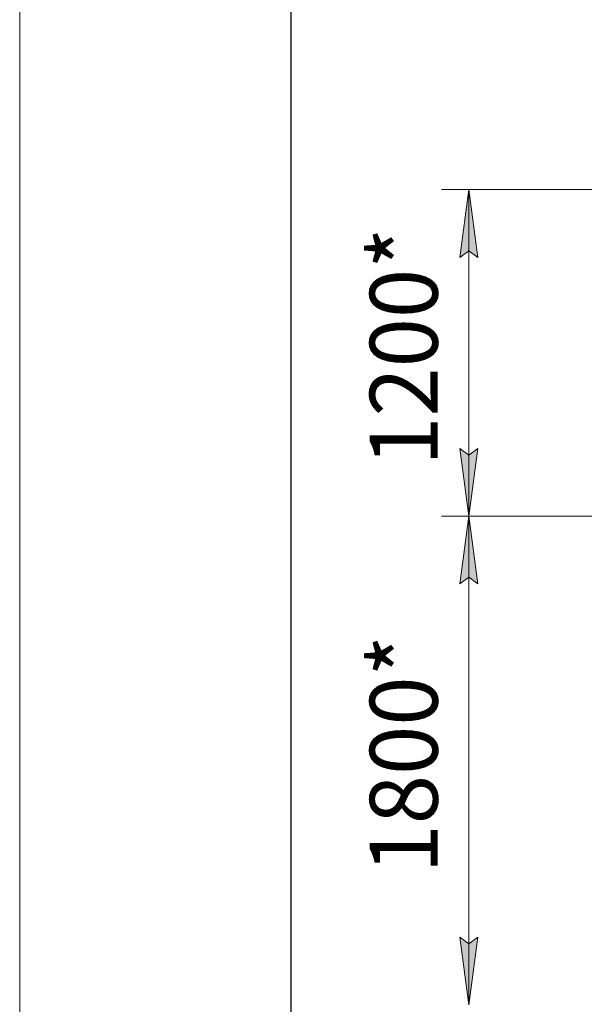
# Model space of a CAD drawing. Units: millimetres. Extents: x 0 to 21709, y -7 to 14850.
# Drawn here: x 0 to 2081, y 9174 to 12805 of the extents above; entities that cross this region are included whole.
import ezdxf

# ---------------------------------------------------------------- set-up
doc = ezdxf.new("R2010")
doc.units = ezdxf.units.MM
doc.linetypes.add('K5LT_BASIC', pattern=[0])
doc.linetypes.add('K5LT_THIN', pattern=[0])
doc.layers.add('DIM', color=6, linetype='Continuous', true_color=0xff00ff)
doc.layers.add('FOR', color=7, linetype='Continuous', true_color=0xffffff)
doc.styles.add('KTEXTSTYLE', font='GOST_AU.ttf', dxfattribs={"width": 0.96, "height": 5})

msp = doc.modelspace()

# ---------------------------------------------------------------- hatches: boundary and pattern name
at = {"layer": 'DIM'}
for points in [[(1687.7, 11928.2), (1654.8, 12178.2), (1621.9, 11928.2), (1654.8, 11953.2)], [(1654.8, 10974.2), (1687.7, 11224.2), (1654.8, 11199.2), (1621.9, 11224.2)], [(1687.7, 10724.2), (1654.8, 10974.2), (1621.9, 10724.2), (1654.8, 10749.2)], [(1654.8, 9172.2), (1687.7, 9422.2), (1654.8, 9397.2), (1621.9, 9422.2)]]:
    msp.add_hatch(color=7, dxfattribs=at).paths.add_polyline_path(points)

# ---------------------------------------------------------------- linework, layer by layer
at = {"layer": 'DIM', "color": 7, "linetype": 'K5LT_THIN', "lineweight": 13}
for p, q in [((2163.2, 12178.2), (1554.8, 12178.2)), ((1621.9, 11928.2), (1654.8, 12178.2)), ((1654.8, 12178.2), (1687.7, 11928.2)), ((1654.8, 10974.2), (1654.8, 12178.2)), ((1654.8, 11953.2), (1621.9, 11928.2)), ((1687.7, 11928.2), (1654.8, 11953.2)), ((1654.8, 10974.2), (1621.9, 11224.2)), ((1621.9, 11224.2), (1654.8, 11199.2)), ((1654.8, 11199.2), (1687.7, 11224.2)), ((1687.7, 11224.2), (1654.8, 10974.2)), ((2163.2, 10974.2), (1554.8, 10974.2)), ((2163.2, 10974.2), (1554.8, 10974.2)), ((1621.9, 10724.2), (1654.8, 10974.2)), ((1654.8, 10974.2), (1687.7, 10724.2)), ((1654.8, 10974.2), (1654.8, 9172.2)), ((1654.8, 10749.2), (1621.9, 10724.2)), ((1687.7, 10724.2), (1654.8, 10749.2)), ((1654.8, 9172.2), (1621.9, 9422.2)), ((1621.9, 9422.2), (1654.8, 9397.2)), ((1654.8, 9397.2), (1687.7, 9422.2)), ((1687.7, 9422.2), (1654.8, 9172.2))]:
    msp.add_line(p, q, dxfattribs=at)
at = {"layer": 'FOR', "color": 7, "linetype": 'K5LT_THIN', "lineweight": 13}
msp.add_line((0, 0), (0, 14850), dxfattribs=at)
at = {"layer": 'FOR', "color": 5, "linetype": 'K5LT_BASIC', "lineweight": 25, "true_color": 0x0000ff}
msp.add_line((1000, 250), (1000, 14600), dxfattribs=at)

# ---------------------------------------------------------------- texts
at = {"layer": 'DIM', "color": 7, "style": 'KTEXTSTYLE', "oblique": 15, "width": 0.96}
for s, p in [('1200*', (1540.2, 11159.5)), ('1800*', (1540.2, 9656.5))]:
    msp.add_text(s, height=250, rotation=90, dxfattribs=at).set_placement(p)

doc.saveas('drawing.dxf')
